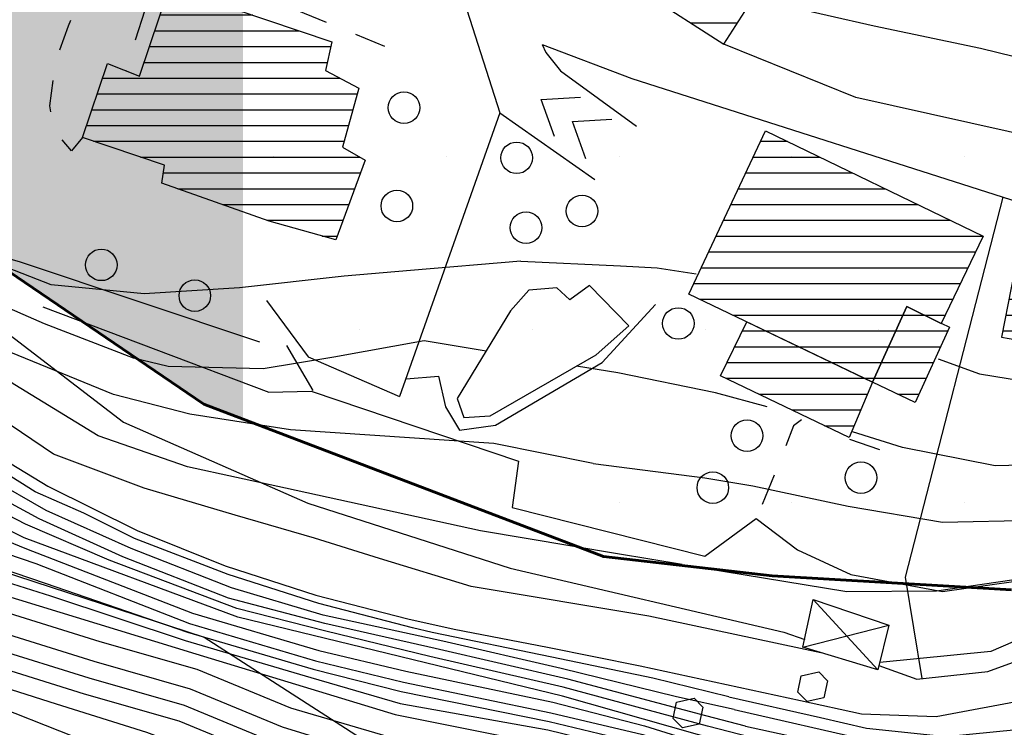
# Model space of a CAD drawing. Extents: x 1517559 to 1520393, y 5075116 to 5076599.
# Drawn here: x 1517846 to 1517909, y 5075576 to 5075621 of the extents above; entities that cross this region are included whole.
import ezdxf

# ---------------------------------------------------------------- set-up
doc = ezdxf.new("R2010")
doc.units = 0
doc.header["$LTSCALE"] = 2
doc.header["$MEASUREMENT"] = 0
for name, pattern in [('10', [1.5, 0, -1.5]), ('29', [2, 1, -1]), ('32', [2, 0, -2])]:
    doc.linetypes.add(name, pattern=pattern)
doc.layers.get('0').update_dxf_attribs({"color": 253, "linetype": 'CONTINUOUS'})
for name, color, linetype in [('100', 253, 'CONTINUOUS'), ('101', 253, 'CONTINUOUS'), ('114', 253, 'CONTINUOUS'), ('115', 253, 'CONTINUOUS'), ('119', 253, 'CONTINUOUS'), ('122', 253, 'CONTINUOUS'), ('130', 253, 'CONTINUOUS'), ('301', 253, '301'), ('303', 253, '303'), ('304', 253, '304'), ('310', 253, '10'), ('502', 253, '502'), ('504', 253, 'CONTINUOUS'), ('505', 253, 'CONTINUOUS'), ('506', 253, '29'), ('801', 253, 'CONTINUOUS'), ('802', 253, 'CONTINUOUS'), ('905', 253, 'CONTINUOUS'), ('Confine Comunale', 10, '32'), ('Confini retini', 7, 'CONTINUOUS')]:
    doc.layers.add(name, color=color, linetype=linetype)
doc.layers.add('retino zona II', color=94, linetype='CONTINUOUS', lineweight=100)
doc.styles.add('CARTO', font='symap.shx')
doc.styles.add('SIMPLEX', font='SIMPLEX.SHX')
doc.linetypes.add('301', pattern='A,2.5,["I",CARTO,S=0.79,R=0,X=-0.15,Y=-0.34],2.5', length=5)
doc.linetypes.add('303', pattern='A,2.5,["M",CARTO,S=2,R=0,X=-0.47,Y=-1.14],2.5', length=5)
doc.linetypes.add('304', pattern='A,0.001,["/",SIMPLEX,S=0.29,R=0,X=0,Y=0.0967],5,["\\",SIMPLEX,S=0.29,R=0,X=0,Y=-0.345],2.5,["m",CARTO,S=0.5,R=0,X=-0.52,Y=-0.21],2.5', length=10.001)
doc.linetypes.add('502', pattern='A,1,-1,1,-1,1,["m",CARTO,S=0.5,R=0,X=-0.52,Y=-0.79],-1', length=6)

# ---------------------------------------------------------------- blocks, each defined once
blk = doc.blocks.new('*X32')
at = {"color": 0}
for p, q in [((1518329.901, 5075033.17), (1518338.019, 5075041.288)), ((1518329.218, 5075029.659), (1518339.855, 5075040.295)), ((1518329.432, 5075034.115), (1518335.903, 5075040.586)), ((1518329.685, 5075028.711), (1518341.334, 5075040.36)), ((1518330.37, 5075032.224), (1518338.574, 5075040.428)), ((1518330.151, 5075027.763), (1518341.844, 5075039.455)), ((1518328.963, 5075035.06), (1518333.112, 5075039.21)), ((1518330.618, 5075026.816), (1518342.353, 5075038.55)), ((1518328.494, 5075036.006), (1518330.322, 5075037.834)), ((1518331.643, 5075026.426), (1518342.862, 5075037.645)), ((1518334.448, 5075027.817), (1518344.274, 5075037.643)), ((1518336.183, 5075028.138), (1518345.003, 5075036.958)), ((1518337.535, 5075028.076), (1518345.45, 5075035.991)), ((1518340.243, 5075029.37), (1518345.897, 5075035.023)), ((1518342.95, 5075030.663), (1518346.344, 5075034.056)), ((1518346.119, 5075032.417), (1518346.791, 5075033.089))]:
    blk.add_line(p, q, dxfattribs=at)
blk = doc.blocks.new('S504')
at = {"layer": '504'}
for p, q in [((-0.456, 2.181), (-0.15, 2.661)), ((-0.15, 2.664), (0.251, 2.661)), ((0.251, 2.661), (0.548, 2.197)), ((0.548, 2.197), (0.254, 1.744)), ((-0.166, 1.747), (-0.456, 2.181)), ((0.254, 1.744), (-0.166, 1.747)), ((-2.658, -1.199), (-2.352, -0.719)), ((-2.352, -0.716), (-1.951, -0.719)), ((-1.951, -0.719), (-1.654, -1.183)), ((1.571, -1.233), (1.877, -0.753)), ((1.877, -0.75), (2.278, -0.753)), ((2.278, -0.753), (2.574, -1.217)), ((-2.368, -1.634), (-2.658, -1.199)), ((-1.654, -1.183), (-1.948, -1.637)), ((1.861, -1.667), (1.571, -1.233)), ((2.574, -1.217), (2.281, -1.671)), ((-1.948, -1.637), (-2.368, -1.634)), ((2.281, -1.671), (1.861, -1.667))]:
    blk.add_line(p, q, dxfattribs=at)
blk = doc.blocks.new('S505')
blk.add_circle((0, 0), 0.5)
blk = doc.blocks.new('RAMPA')
for p, q in [((-2, 1.5), (0, 0)), ((0, 0), (-2, -1.5))]:
    blk.add_line(p, q)
blk = doc.blocks.new('*X283')
at = {"color": 0}
for p, q in [((1518378.555, 5075062.025), (1518389.693, 5075073.163)), ((1518379.123, 5075061.179), (1518390.866, 5075072.921)), ((1518379.692, 5075060.333), (1518391.433, 5075072.074)), ((1518380.26, 5075059.487), (1518392, 5075071.227)), ((1518380.828, 5075058.641), (1518392.567, 5075070.38)), ((1518384.335, 5075069.219), (1518385.538, 5075070.422)), ((1518382.823, 5075059.222), (1518393.135, 5075069.533)), ((1518383.378, 5075058.363), (1518393.702, 5075068.686)), ((1518383.933, 5075057.504), (1518394.269, 5075067.839)), ((1518384.488, 5075056.644), (1518394.836, 5075066.992)), ((1518377.987, 5075062.871), (1518381.092, 5075065.976)), ((1518386.67, 5075057.411), (1518395.404, 5075066.145)), ((1518387.251, 5075056.579), (1518395.971, 5075065.298)), ((1518391.986, 5075059.899), (1518396.538, 5075064.451))]:
    blk.add_line(p, q, dxfattribs=at)
blk = doc.blocks.new('*X284')
at = {"color": 0}
for p, q in [((1518363.757, 5075050.056), (1518375.717, 5075062.015)), ((1518363.383, 5075051.095), (1518373.552, 5075061.264)), ((1518364.132, 5075049.016), (1518376.085, 5075060.969)), ((1518363.008, 5075052.134), (1518371.383, 5075060.51)), ((1518362.633, 5075053.174), (1518369.214, 5075059.755)), ((1518364.507, 5075047.977), (1518376.452, 5075059.922)), ((1518362.258, 5075054.213), (1518367.045, 5075059)), ((1518364.882, 5075046.938), (1518376.82, 5075058.875)), ((1518361.883, 5075055.252), (1518364.876, 5075058.246)), ((1518365.855, 5075046.497), (1518377.187, 5075057.829)), ((1518361.508, 5075056.292), (1518362.708, 5075057.491)), ((1518376.617, 5075055.844), (1518377.555, 5075056.782)), ((1518368.04, 5075047.267), (1518375.667, 5075054.894)), ((1518370.225, 5075048.038), (1518376.051, 5075053.864)), ((1518372.409, 5075048.808), (1518376.435, 5075052.834)), ((1518374.594, 5075049.578), (1518376.82, 5075051.804)), ((1518376.779, 5075050.349), (1518377.204, 5075050.774))]:
    blk.add_line(p, q, dxfattribs=at)
blk = doc.blocks.new('*X285')
at = {"color": 0}
for p, q in [((1518375.667, 5075054.894), (1518376.617, 5075055.844)), ((1518376.051, 5075053.864), (1518378.376, 5075056.189)), ((1518376.435, 5075052.834), (1518378.76, 5075055.158)), ((1518376.82, 5075051.804), (1518379.144, 5075054.128)), ((1518377.204, 5075050.774), (1518379.528, 5075053.098)), ((1518378.948, 5075051.105), (1518379.912, 5075052.068)), ((1518370.564, 5075044.135), (1518376.779, 5075050.349)), ((1518369.897, 5075044.881), (1518374.595, 5075049.58)), ((1518372.742, 5075044.898), (1518377.608, 5075049.764)), ((1518369.533, 5075045.932), (1518372.412, 5075048.811)), ((1518374.92, 5075045.662), (1518378.018, 5075048.76)), ((1518369.17, 5075046.983), (1518370.228, 5075048.041)), ((1518377.098, 5075046.426), (1518378.428, 5075047.755))]:
    blk.add_line(p, q, dxfattribs=at)
blk = doc.blocks.new('*X286')
at = {"color": 0}
for p, q in [((1518347.656, 5075057.289), (1518354.095, 5075063.728)), ((1518343.65, 5075057.525), (1518348.677, 5075062.552)), ((1518344.947, 5075056.701), (1518351.386, 5075063.14)), ((1518343.272, 5075059.268), (1518345.968, 5075061.965)), ((1518350.365, 5075057.876), (1518354.79, 5075062.302)), ((1518342.894, 5075061.012), (1518343.259, 5075061.377)), ((1518353.074, 5075058.464), (1518355.168, 5075060.558))]:
    blk.add_line(p, q, dxfattribs=at)

msp = doc.modelspace()

# ---------------------------------------------------------------- hatches: boundary and pattern name
at = {"layer": 'retino zona II', "lineweight": 100}
h = msp.add_hatch(dxfattribs=at)
h.set_pattern_fill('DOTS', color=256, scale=175, style=0)
h.paths.add_polyline_path([(1518150.124, 5076003.392), (1518147.358, 5075999.32), (1518143.576, 5075996.175), (1517938.744, 5075900.613), (1517939.225, 5075896.111), (1517938.32, 5075891.868), (1517935.703, 5075888.502), (1517931.001, 5075886.388), (1517926.044, 5075887.145), (1517920.197, 5075891.96), (1517911.499, 5075899.385), (1517895.25, 5075911.519), (1517891.057, 5075912.7), (1517888.037, 5075912.452), (1517885.011, 5075911.095), (1517882.706, 5075908.605), (1517882.062, 5075905.233), (1517884.544, 5075900.629), (1517900.878, 5075884.606), (1517921.986, 5075865.465), (1517935.59, 5075852.864), (1517962.298, 5075830.626), (1517973.046, 5075820.797), (1517976.998, 5075816.194), (1517974.7, 5075814.546), (1517970.444, 5075816.059), (1517960.799, 5075821.433), (1517947.229, 5075830.986), (1517929.834, 5075844.676), (1517918.91, 5075852.815), (1517909.887, 5075859.645), (1517903.735, 5075863.817), (1517893.249, 5075870.203), (1517880.599, 5075877.705), (1517876.497, 5075881.608), (1517871.951, 5075886.593), (1517866.789, 5075891.458), (1517862.497, 5075894.548), (1517866.28, 5075903.762), (1517860.715, 5075908.238), (1517860.57, 5075908.328), (1517860.57, 5075595.895), (1517883.392, 5075587.19), (1517894.083, 5075585.974), (1517909.236, 5075585.076), (1517911.898, 5075569.426), (1518439.908, 5076129.863), (1518424.906, 5076139.128), (1518402.882, 5076154.797), (1518377.105, 5076171.869), (1518352.626, 5076187.321), (1518333.626, 5076199.245), (1518310.356, 5076213.599), (1518299.967, 5076220.384)])
h = msp.add_hatch(dxfattribs=at)
h.set_pattern_fill('DOTS', color=256, scale=175, style=0)
h.paths.add_polyline_path([(1519845.078, 5075389.406), (1519823.843, 5075478.848), (1519836.737, 5075467.028), (1519848.556, 5075458.431), (1519859.838, 5075450.909), (1519868.703, 5075443.655), (1519880.254, 5075434.253), (1519890.193, 5075426.462), (1519897.714, 5075422.163), (1519907.384, 5075418.938), (1519915.441, 5075418.4), (1519927.528, 5075417.592), (1519940.42, 5075416.515), (1519951.969, 5075415.707), (1519962.166, 5075464.05), (1519968.344, 5075463.78), (1519975.055, 5075481.774), (1520000.874, 5075520.079), (1519965.151, 5075539.984), (1519913.961, 5075567.109), (1519885.483, 5075582.717), (1519876.188, 5075588.301), (1519561.157, 5075215.968), (1519577.504, 5075210.705), (1519692.299, 5075184.176), (1519765.661, 5075162.416), (1519811.167, 5075167.155), (1519825.427, 5075175.98), (1519830.672, 5075232.295)])
h.paths.add_polyline_path([(1519876.188, 5075588.301), (1519858.458, 5075598.951), (1519844.973, 5075607.755), (1519299.477, 5075275.029), (1519362.655, 5075267.168), (1519423.788, 5075254.921), (1519461.346, 5075248.102), (1519561.157, 5075215.968)])
h.paths.add_polyline_path([(1519823.48, 5075621.787), (1519786.779, 5075649.08), (1519753.782, 5075674.466), (1519731.516, 5075688.5), (1519285.133, 5075276.814), (1519299.477, 5075275.029), (1519844.973, 5075607.755)])
h.paths.add_polyline_path([(1519731.516, 5075688.5), (1519712.826, 5075700.281), (1519696.416, 5075710.95), (1519681.5, 5075717.81), (1519677.57, 5075718.2), (1518863.266, 5075351.786), (1518871.558, 5075349.522), (1518906.205, 5075328.455), (1518960.55, 5075302.626), (1518990.441, 5075287.673), (1519045.455, 5075292.408), (1519117.45, 5075296.459), (1519193.523, 5075292.357), (1519269.599, 5075278.746), (1519285.133, 5075276.814)])
h.paths.add_polyline_path([(1519677.57, 5075718.2), (1519664.926, 5075719.454), (1519611.815, 5075730.776), (1519580.095, 5075739.025), (1519543.169, 5075748.879), (1519522.873, 5075754.059), (1519504.353, 5075758.827), (1519482.197, 5075763.563), (1519438.155, 5075775.688), (1519408.125, 5075787.202), (1519365.992, 5075802.54), (1519316.659, 5075818.252), (1519271.878, 5075829.594), (1519228.084, 5075845.063), (1519213.106, 5075852.986), (1519219.416, 5075846.441), (1519110.717, 5075753.292), (1519004.748, 5075864.332), (1519027.688, 5075887.272), (1519022.015, 5075894.613), (1519027.618, 5075900.313), (1519025.272, 5075902.488), (1519021.735, 5075904.644), (1518960.176, 5075942.343), (1518958.613, 5075924.047), (1518951.357, 5075908.808), (1518933.618, 5075892.641), (1518903.878, 5075886.701), (1518892.625, 5075888.16), (1518817.303, 5075364.336), (1518863.266, 5075351.786)])
h.paths.add_polyline_path([(1518892.625, 5075888.16), (1518877.2, 5075890.161), (1518865.597, 5075894.192), (1518860.32, 5075897.44), (1518408.751, 5075509.215), (1518423.03, 5075509.191), (1518458.35, 5075505.103), (1518501.825, 5075491.504), (1518543.2, 5075473.482), (1518559.566, 5075466.353), (1518604.402, 5075443.245), (1518647.199, 5075422.174), (1518681.842, 5075413.333), (1518730.075, 5075388.185), (1518774.23, 5075369.831), (1518804.31, 5075367.884), (1518817.303, 5075364.336)])
h.paths.add_polyline_path([(1518860.32, 5075897.44), (1518836.908, 5075911.848), (1518827.13, 5075920.003), (1518819.357, 5075924.532), (1518796.987, 5075933.864), (1518781.636, 5075938.945), (1518729.561, 5075916.839), (1518723.299, 5075916.33), (1518718.878, 5075915.594), (1518702.725, 5075917.061), (1518689, 5075927.933), (1518684.107, 5075935.286), (1518683.793, 5075935.67), (1518683.594, 5075935.825), (1518665.58, 5075946.58), (1518657.014, 5075950.667), (1518655.001, 5075951.371), (1518647.951, 5075953.127), (1518638.804, 5075954.899), (1518631.505, 5075957.242), (1518624.147, 5075960.917), (1518615.324, 5075968.261), (1518606.95, 5075982.329), (1518605.231, 5076006.479), (1518607.646, 5076014.521), (1518610.447, 5076026.45), (1518631.674, 5076058.584), (1518624.258, 5076061.206), (1518597.435, 5076069.357), (1518592.274, 5076070.791), (1518573.122, 5076076.111), (1518542.34, 5076084.798), (1518510.644, 5076095.52), (1518484.855, 5076105.08), (1518481.81, 5076106.626), (1518360.057, 5075509.296), (1518408.751, 5075509.215)])
h.paths.add_polyline_path([(1518481.81, 5076106.626), (1518457.742, 5076118.849), (1518439.908, 5076129.863), (1517911.825, 5075569.349), (1517915.501, 5075539.609), (1517918.973, 5075531.739), (1517923.782, 5075523.324), (1517930.754, 5075510.794), (1517939.02, 5075496.787), (1517947.265, 5075484.044), (1517913.444, 5075477.716), (1517904.166, 5075475.071), (1517897.711, 5075472.066), (1517890.795, 5075467.767), (1517879.107, 5075453.83), (1517890.505, 5075443.916), (1517903.721, 5075426.175), (1517916.562, 5075408.002), (1517920.798, 5075400.047), (1517922.65, 5075393.754), (1517932.981, 5075389.221), (1517929.933, 5075385.099), (1517926.956, 5075378.7), (1517923.074, 5075371.013), (1517919.362, 5075364.954), (1517914.462, 5075356.702), (1517911.018, 5075352.353), (1517905.955, 5075347.431), (1517899.436, 5075342.057), (1517891.05, 5075337.603), (1517883.71, 5075332.879), (1517874.496, 5075327.046), (1517860.842, 5075319.741), (1517846.424, 5075310.669), (1517836.03, 5075305.295), (1517821.421, 5075302.976), (1517811.182, 5075300.388), (1517798.666, 5075298.394), (1517809.916, 5075291.641), (1517831.603, 5075280.348), (1517839.6, 5075275.858), (1517852.654, 5075270.159), (1517871.3, 5075262.515), (1517881.185, 5075256.618), (1517893.213, 5075251.505), (1517904.711, 5075243.586), (1517910.078, 5075239.93), (1517918.259, 5075238.141), (1517926.674, 5075235.482), (1517931.305, 5075234.217), (1517950.899, 5075244.703), (1517966.724, 5075256.497), (1517982.153, 5075268.122), (1517994.04, 5075277.095), (1518002.355, 5075270.633), (1518007.128, 5075263.257), (1518009.886, 5075257.417), (1518018.011, 5075265.032), (1518030.456, 5075277.35), (1518022.897, 5075287.865), (1518015.812, 5075297.552), (1518010.367, 5075305.938), (1518003.861, 5075317.719), (1517996.373, 5075330.03), (1517994.096, 5075335.389), (1517992.187, 5075341.739), (1517990.547, 5075350.465), (1517989.839, 5075358.045), (1517989.698, 5075363.999), (1517989.656, 5075370.518), (1517988.34, 5075376.656), (1518003.833, 5075380.128), (1518007.545, 5075381.988), (1518012.905, 5075382.412), (1518018.272, 5075382.659), (1518023.081, 5075383.989), (1518029.932, 5075387.164), (1518035.271, 5075388.288), (1518044.414, 5075388.125), (1518054.915, 5075387.171), (1518066.695, 5075384.569), (1518083.107, 5075382.016), (1518093.798, 5075381.139), (1518105.515, 5075380.934), (1518111.957, 5075381.351), (1518112.53, 5075384.441), (1518121.291, 5075385.24), (1518122.606, 5075392.976), (1518124.628, 5075400.175), (1518127.393, 5075408.653), (1518132.413, 5075421.098), (1518139.428, 5075432.44), (1518145.523, 5075441.081), (1518148.486, 5075445.557), (1518151.244, 5075452.302), (1518157.106, 5075468.432), (1518162.048, 5075479.469), (1518165.167, 5075485.727), (1518169.515, 5075490.005), (1518175.844, 5075495.188), (1518188.261, 5075504.635), (1518194.745, 5075507.782), (1518199.9, 5075509.727), (1518202.785, 5075501.651), (1518215.343, 5075506.149), (1518227.929, 5075509.995), (1518277.151, 5075508.56), (1518293.224, 5075510.632), (1518295.331, 5075504.932), (1518308.752, 5075506.417), (1518319.45, 5075506.665), (1518351.765, 5075509.309), (1518360.057, 5075509.296)])
h.paths.add_polyline_path([(1517860.57, 5075908.328), (1517854.216, 5075912.304), (1517848.531, 5075915.429), (1517844.96, 5075916.879), (1517813.947, 5075936.663), (1517815.043, 5075944.123), (1517820.254, 5075956.477), (1517814.244, 5075960.451), (1517804.705, 5075966.213), (1517799.635, 5075971.114), (1517791.227, 5075977.273), (1517778.195, 5075987.25), (1517770.976, 5075992.376), (1517765.835, 5075996.202), (1517762.087, 5075997.659), (1517749.388, 5075971.1), (1517736.25, 5075974.041), (1517731.01, 5075975.081), (1517723.699, 5075974.925), (1517715.256, 5075974.6), (1517710.695, 5075972.061), (1517702.542, 5075965.436), (1517696.277, 5075959.807), (1517687.544, 5075948.797), (1517698.158, 5075940.857), (1517715.68, 5075926.347), (1517707.364, 5075918.597), (1517699.459, 5075910.196), (1517692.388, 5075903.62), (1517686.738, 5075897.758), (1517680.897, 5075894.251), (1517674.138, 5075892.116), (1517667.646, 5075891.253), (1517663.425, 5075885.137), (1517654.155, 5075873.872), (1517647.366, 5075866.617), (1517642.099, 5075859.469), (1517638.924, 5075857.453), (1517634.999, 5075857.503), (1517631.838, 5075857.411), (1517628.869, 5075857.057), (1517627.362, 5075855.014), (1517627.391, 5075851.012), (1517630.205, 5075848.919), (1517636.272, 5075845.171), (1517639.447, 5075841.855), (1517643.35, 5075838.715), (1517645.047, 5075835.689), (1517644.764, 5075831.107), (1517647.868, 5075825.542), (1517654.841, 5075812.955), (1517661.862, 5075802.186), (1517675.304, 5075789.592), (1517688.562, 5075778.767), (1517703.15, 5075769.369), (1517711.353, 5075762.906), (1517716.486, 5075757.504), (1517730.218, 5075742.23), (1517737.6, 5075731.44), (1517741.03, 5075719.596), (1517748.688, 5075703.707), (1517758, 5075694.649), (1517763.947, 5075688.264), (1517768.282, 5075677.198), (1517774.61, 5075669.172), (1517779.327, 5075660.793), (1517783.859, 5075649.811), (1517788.335, 5075643.709), (1517794.162, 5075639.933), (1517798.553, 5075638.554), (1517808.877, 5075633.576), (1517820.403, 5075626.194), (1517826.59, 5075621.379), (1517833.484, 5075614.187), (1517840.053, 5075609.089), (1517858.105, 5075596.835), (1517860.57, 5075595.895)])

# ---------------------------------------------------------------- linework, layer by layer
at = {"layer": '100'}
msp.add_lwpolyline([(1517891.014, 5075619.621), (1517893.681, 5075623.765), (1517883.674, 5075630.204), (1517881.008, 5075626.06), (1517891.014, 5075619.621)], dxfattribs=at)
at = {"layer": '101'}
for points in [[(1517866.194, 5075619.77), (1517865.804, 5075617.961), (1517867.919, 5075616.831), (1517866.875, 5075613.101), (1517868.304, 5075612.279), (1517866.444, 5075607.224), (1517862.226, 5075608.425), (1517855.44, 5075610.824), (1517855.601, 5075611.956), (1517850.403, 5075613.707), (1517851.996, 5075618.389), (1517854.014, 5075617.587), (1517855.924, 5075623.256), (1517866.194, 5075619.77)], [(1517907.443, 5075607.471), (1517904.789, 5075601.945), (1517902.615, 5075603.004), (1517900.437, 5075598.232), (1517888.805, 5075603.799), (1517893.662, 5075614.137), (1517907.443, 5075607.471)], [(1517923.7, 5075593.52), (1517926.03, 5075605.3), (1517918.713, 5075606.8), (1517918.411, 5075605.6), (1517909.818, 5075607.309), (1517908.593, 5075601.079), (1517910.547, 5075600.727), (1517909.826, 5075597.374), (1517912.027, 5075597.009), (1517911.73, 5075595.337), (1517923.7, 5075593.52)], [(1517890.806, 5075598.636), (1517892.466, 5075602.05), (1517900.437, 5075598.232), (1517902.615, 5075603.004), (1517904.789, 5075601.945), (1517904.778, 5075601.951), (1517905.307, 5075601.698), (1517903.127, 5075596.928), (1517900.437, 5075598.232), (1517898.959, 5075594.717), (1517890.806, 5075598.636)]]:
    msp.add_lwpolyline(points, dxfattribs=at)
at = {"layer": '114'}
for points in [[(1517879.51, 5075619.59), (1517879.743, 5075619.1), (1517880.667, 5075617.937), (1517885.495, 5075614.42)], [(1517876.843, 5075615.264), (1517882.843, 5075611.053)]]:
    msp.add_lwpolyline(points, dxfattribs=at)
at = {"layer": '115'}
for points in [[(1517896.68, 5075584.468), (1517900.766, 5075580.017)], [(1517896.026, 5075581.453), (1517901.473, 5075582.845)]]:
    msp.add_lwpolyline(points, dxfattribs=at)
at = {"layer": '119'}
msp.add_lwpolyline([(1517901.473, 5075582.845), (1517900.766, 5075580.017), (1517896.026, 5075581.453), (1517896.68, 5075584.468), (1517901.473, 5075582.845)], dxfattribs=at)
at = {"layer": '122'}
msp.add_lwpolyline([(1517882.929, 5075599.952), (1517885.008, 5075601.785), (1517882.506, 5075604.354), (1517881.277, 5075603.427), (1517880.438, 5075604.2), (1517878.67, 5075604.057), (1517877.52, 5075602.732), (1517874.142, 5075597.194), (1517874.548, 5075595.982), (1517876.227, 5075596.102), (1517882.929, 5075599.952)], dxfattribs=at)
at = {"layer": '301', "flags": 128}
for points in [[(1517851.92, 5075639.193), (1517845.141, 5075625.587), (1517840.042, 5075611.892), (1517839.219, 5075610.153), (1517842.263, 5075607.031), (1517846.413, 5075605.853), (1517861.614, 5075600.784)], [(1517873.877, 5075624.506), (1517876.843, 5075615.264), (1517870.486, 5075597.325)], [(1517879.51, 5075619.59), (1517885.202, 5075617.446), (1517911.206, 5075609.128)], [(1517908.684, 5075609.935), (1517902.498, 5075585.875), (1517903.551, 5075579.475)], [(1517862.067, 5075603.402), (1517864.706, 5075599.824), (1517870.486, 5075597.325)]]:
    msp.add_lwpolyline(points, dxfattribs=at)
at = {"layer": '303', "flags": 128}
for points in [[(1517785.368, 5075666.168), (1517788.657, 5075657.433), (1517792.811, 5075648.981), (1517797.726, 5075642.607), (1517804.262, 5075640.435), (1517805.782, 5075644.673), (1517823.528, 5075627.655), (1517830.393, 5075616.217), (1517833.237, 5075612.344), (1517838.932, 5075606.076), (1517841.337, 5075605.736), (1517842.176, 5075603.979), (1517853.004, 5075595.683), (1517864.675, 5075590.563), (1517877.482, 5075586.452), (1517894.823, 5075582.412), (1517896.15, 5075581.947)], [(1517870.903, 5075598.444), (1517872.948, 5075598.608), (1517873.393, 5075596.672), (1517874.291, 5075595.178), (1517876.567, 5075595.498), (1517883.312, 5075599.47), (1517886.701, 5075603.141)], [(1517847.898, 5075602.986), (1517862.201, 5075597.6), (1517864.894, 5075597.658), (1517878.027, 5075593.221), (1517877.612, 5075590.298)], [(1517863.325, 5075600.553), (1517864.995, 5075597.69)], [(1517893.075, 5075589.586), (1517895.678, 5075587.612), (1517899.058, 5075586.045), (1517904.864, 5075584.978), (1517909.35, 5075585.607), (1517913.471, 5075585.807), (1517917.106, 5075586.281), (1517919.884, 5075587.027), (1517924.694, 5075588.56), (1517927.722, 5075590.161), (1517930.63, 5075594.092)], [(1517877.612, 5075590.298), (1517889.809, 5075587.218), (1517893.075, 5075589.586)], [(1517903.248, 5075579.435), (1517907.725, 5075579.918), (1517912.778, 5075581.75), (1517918.255, 5075582.979), (1517924.564, 5075585.265)], [(1517900.84, 5075580.284), (1517903.248, 5075579.435)]]:
    msp.add_lwpolyline(points, dxfattribs=at)
at = {"layer": '304', "flags": 128}
msp.add_lwpolyline([(1517926.56, 5075611.73), (1517919.116, 5075612.611), (1517911.375, 5075613.557), (1517899.384, 5075616.244), (1517891.014, 5075619.621)], dxfattribs=at)
at = {"layer": '310', "flags": 128}
msp.add_lwpolyline([(1517850.336, 5075994.647), (1517856.345, 5075993.388), (1517862.164, 5075990.962), (1517865.537, 5075988.24), (1517866.52, 5075983.566), (1517864.809, 5075980.313), (1517861.584, 5075978.913), (1517855.553, 5075980.25), (1517850.561, 5075981.819), (1517843.716, 5075983.686), (1517839.155, 5075984.33), (1517835.372, 5075981.565), (1517834.248, 5075977.428), (1517835.881, 5075972.387), (1517840.315, 5075968.25), (1517865.325, 5075954.808), (1517879.976, 5075946.082), (1517909.731, 5075924.388), (1517931.128, 5075909.61), (1517936.064, 5075905.084), (1517938.723, 5075900.813), (1517939.225, 5075896.111), (1517938.32, 5075891.868), (1517935.703, 5075888.502), (1517931.001, 5075886.388), (1517926.044, 5075887.145), (1517920.197, 5075891.96), (1517911.499, 5075899.385), (1517895.25, 5075911.519), (1517891.057, 5075912.7), (1517888.037, 5075912.452), (1517885.011, 5075911.095), (1517882.706, 5075908.605), (1517882.062, 5075905.233), (1517884.544, 5075900.629), (1517900.878, 5075884.606), (1517921.986, 5075865.465), (1517935.59, 5075852.864), (1517962.298, 5075830.626), (1517973.046, 5075820.797), (1517976.998, 5075816.194), (1517974.7, 5075814.546), (1517970.444, 5075816.059), (1517960.799, 5075821.433), (1517947.229, 5075830.986), (1517929.834, 5075844.676), (1517918.91, 5075852.815), (1517909.887, 5075859.645), (1517903.735, 5075863.817), (1517893.249, 5075870.203), (1517880.599, 5075877.705), (1517876.497, 5075881.608), (1517871.951, 5075886.593), (1517866.789, 5075891.458), (1517862.497, 5075894.548), (1517866.28, 5075903.762), (1517860.715, 5075908.238), (1517854.216, 5075912.304), (1517848.531, 5075915.429), (1517844.96, 5075916.879), (1517813.947, 5075936.663), (1517815.043, 5075944.123), (1517820.254, 5075956.477), (1517814.244, 5075960.451), (1517804.705, 5075966.213), (1517799.635, 5075971.114), (1517791.227, 5075977.273), (1517778.195, 5075987.25), (1517770.976, 5075992.376), (1517765.835, 5075996.202), (1517762.087, 5075997.659), (1517749.388, 5075971.1), (1517736.25, 5075974.041), (1517731.01, 5075975.081), (1517723.699, 5075974.925), (1517715.256, 5075974.6), (1517710.695, 5075972.061), (1517702.542, 5075965.436), (1517696.277, 5075959.807), (1517687.544, 5075948.797), (1517698.158, 5075940.857), (1517715.68, 5075926.347), (1517707.364, 5075918.597), (1517699.459, 5075910.196), (1517692.388, 5075903.62), (1517686.738, 5075897.758), (1517680.897, 5075894.251), (1517674.138, 5075892.116), (1517667.646, 5075891.253), (1517663.425, 5075885.137), (1517654.155, 5075873.872), (1517647.366, 5075866.617), (1517642.099, 5075859.469), (1517638.924, 5075857.453), (1517634.999, 5075857.503), (1517631.838, 5075857.411), (1517628.869, 5075857.057), (1517627.362, 5075855.014), (1517627.391, 5075851.012), (1517630.205, 5075848.919), (1517636.272, 5075845.171), (1517639.447, 5075841.855), (1517643.35, 5075838.715), (1517645.047, 5075835.689), (1517644.764, 5075831.107), (1517647.868, 5075825.542), (1517654.841, 5075812.955), (1517661.862, 5075802.186), (1517675.304, 5075789.592), (1517688.562, 5075778.767), (1517703.15, 5075769.369), (1517711.353, 5075762.906), (1517716.486, 5075757.504), (1517730.218, 5075742.23), (1517737.6, 5075731.44), (1517741.03, 5075719.596), (1517748.688, 5075703.707), (1517758, 5075694.649), (1517763.947, 5075688.264), (1517768.282, 5075677.198), (1517774.61, 5075669.172), (1517779.327, 5075660.793), (1517783.859, 5075649.811), (1517788.335, 5075643.709), (1517794.162, 5075639.933), (1517798.553, 5075638.554), (1517808.877, 5075633.576), (1517820.403, 5075626.194), (1517826.59, 5075621.379), (1517833.484, 5075614.187), (1517840.053, 5075609.089), (1517858.105, 5075596.835), (1517883.392, 5075587.19), (1517894.083, 5075585.974), (1517909.236, 5075585.076), (1517911.598, 5075571.188), (1517915.501, 5075539.609), (1517918.973, 5075531.739), (1517923.782, 5075523.324), (1517930.754, 5075510.794), (1517939.02, 5075496.787), (1517947.265, 5075484.044), (1517913.444, 5075477.716), (1517904.166, 5075475.071), (1517897.711, 5075472.066), (1517890.795, 5075467.767), (1517879.107, 5075453.83), (1517890.505, 5075443.916), (1517903.721, 5075426.175), (1517916.562, 5075408.002), (1517920.798, 5075400.047), (1517922.65, 5075393.754), (1517932.981, 5075389.221), (1517929.933, 5075385.099), (1517926.956, 5075378.7), (1517923.074, 5075371.013), (1517919.362, 5075364.954), (1517914.462, 5075356.702), (1517911.018, 5075352.353), (1517905.955, 5075347.431), (1517899.436, 5075342.057), (1517891.05, 5075337.603), (1517883.71, 5075332.879), (1517874.496, 5075327.046), (1517860.842, 5075319.741), (1517846.424, 5075310.669), (1517836.03, 5075305.295), (1517821.421, 5075302.976), (1517811.182, 5075300.388), (1517798.666, 5075298.394), (1517809.916, 5075291.641), (1517831.603, 5075280.348), (1517839.6, 5075275.858), (1517852.654, 5075270.159), (1517871.3, 5075262.515), (1517881.185, 5075256.618), (1517893.213, 5075251.505), (1517904.711, 5075243.586), (1517910.078, 5075239.93), (1517918.259, 5075238.141), (1517926.674, 5075235.482), (1517931.305, 5075234.217), (1517950.899, 5075244.703), (1517966.724, 5075256.497), (1517982.153, 5075268.122), (1517994.04, 5075277.095), (1518002.355, 5075270.633), (1518007.128, 5075263.257), (1518009.886, 5075257.417), (1518018.011, 5075265.032), (1518030.456, 5075277.35), (1518022.897, 5075287.865), (1518015.812, 5075297.552), (1518010.367, 5075305.938), (1518003.861, 5075317.719), (1517996.373, 5075330.03), (1517994.096, 5075335.389), (1517992.187, 5075341.739), (1517990.547, 5075350.465), (1517989.839, 5075358.045), (1517989.698, 5075363.999), (1517989.656, 5075370.518), (1517988.34, 5075376.656), (1518003.833, 5075380.128), (1518007.545, 5075381.988), (1518012.905, 5075382.412), (1518018.272, 5075382.659), (1518023.081, 5075383.989), (1518029.932, 5075387.164), (1518035.271, 5075388.288), (1518044.414, 5075388.125), (1518054.915, 5075387.171), (1518066.695, 5075384.569), (1518083.107, 5075382.016), (1518093.798, 5075381.139), (1518105.515, 5075380.934), (1518111.957, 5075381.351), (1518112.53, 5075384.441), (1518121.291, 5075385.24), (1518122.606, 5075392.976), (1518124.628, 5075400.175), (1518127.393, 5075408.653), (1518132.413, 5075421.098), (1518139.428, 5075432.44), (1518145.523, 5075441.081), (1518148.486, 5075445.557), (1518151.244, 5075452.302), (1518157.106, 5075468.432), (1518162.048, 5075479.469), (1518165.167, 5075485.727), (1518169.515, 5075490.005), (1518175.844, 5075495.188), (1518188.261, 5075504.635), (1518194.745, 5075507.782), (1518199.9, 5075509.727), (1518202.785, 5075501.651), (1518215.343, 5075506.149), (1518227.929, 5075509.995), (1518277.151, 5075508.56), (1518293.224, 5075510.632), (1518295.331, 5075504.932), (1518308.752, 5075506.417), (1518319.45, 5075506.665), (1518351.765, 5075509.309), (1518423.03, 5075509.191)], dxfattribs=at)
at = {"layer": '502', "flags": 128}
msp.add_lwpolyline([(1517753.515, 5075627.521), (1517765.331, 5075618.422), (1517786.604, 5075597.548), (1517800.529, 5075589.069), (1517814.832, 5075588.302), (1517824.473, 5075585.477), (1517838.654, 5075588.432), (1517858.113, 5075582.077), (1517875.127, 5075571.129), (1517888.216, 5075564.039), (1517896.525, 5075552.261), (1517909.987, 5075533.451), (1517920.46, 5075521.586), (1517930.009, 5075514.192), (1517938.772, 5075495.939), (1517945.558, 5075477.319), (1517954.476, 5075458.248), (1517959.192, 5075440.604), (1517974.756, 5075444.596), (1517980.498, 5075437.451), (1517981.593, 5075428.554)], dxfattribs=at)
at = {"layer": '506', "flags": 128}
for points in [[(1517869.563, 5075619.472), (1517856.302, 5075624.933), (1517856.283, 5075627.018), (1517855.814, 5075629.852), (1517854.914, 5075633.525), (1517856.942, 5075636.778)], [(1517850.403, 5075613.707), (1517849.711, 5075612.864), (1517848.527, 5075614.291), (1517848.354, 5075615.722), (1517848.707, 5075618.485), (1517849.526, 5075620.783), (1517851.122, 5075624.844), (1517852.336, 5075627.783), (1517854.064, 5075631.912), (1517854.767, 5075628.788), (1517855.22, 5075625.96), (1517855.049, 5075623.876), (1517853.13, 5075617.941)], [(1517895.946, 5075595.851), (1517895.439, 5075595.452), (1517894.444, 5075592.923), (1517893.075, 5075589.586)], [(1517900.886, 5075593.949), (1517898.305, 5075594.83)]]:
    msp.add_lwpolyline(points, dxfattribs=at)
at = {"layer": '801'}
msp.add_lwpolyline([(1517843.017, 5075579.683), (1517848.75, 5075577.873), (1517854.47, 5075576.064), (1517860.073, 5075573.963), (1517865.271, 5075571.615), (1517870.416, 5075569.3), (1517875.601, 5075567.24), (1517878.204, 5075566.273), (1517883.745, 5075564.001), (1517888.027, 5075561.013), (1517892.259, 5075556.704), (1517896.21, 5075551.99)], dxfattribs=at)
at = {"layer": '802'}
for points in [[(1517735.806, 5075719.553), (1517736.946, 5075713.675), (1517738.193, 5075707.786), (1517739.678, 5075701.893), (1517741.741, 5075696.283), (1517743.785, 5075692.528), (1517747.205, 5075687.604), (1517750.916, 5075682.821), (1517754.483, 5075677.961), (1517765.472, 5075661.648), (1517776.867, 5075644.684), (1517790.815, 5075630.924), (1517799.001, 5075619.457), (1517816.299, 5075603.772), (1517827.919, 5075593.234), (1517841.384, 5075585.978), (1517857.598, 5075581.023), (1517870.204, 5075577.2), (1517885.607, 5075574.105), (1517900.463, 5075569.183), (1517911.068, 5075563.846)], [(1517911.645, 5075570.053), (1517905.772, 5075571.264), (1517899.979, 5075572.904), (1517897.899, 5075573.492), (1517880.796, 5075578.342), (1517860.238, 5075583.343), (1517846.729, 5075588.367), (1517830.293, 5075596.65), (1517826.007, 5075601.322), (1517824.681, 5075602.837), (1517820.828, 5075607.495), (1517816.536, 5075611.645), (1517814.223, 5075613.173), (1517809.024, 5075616.548), (1517805.149, 5075619.054), (1517802.042, 5075622.294), (1517788.965, 5075638.365), (1517773.723, 5075658.324)], [(1517878.161, 5075605.881), (1517871.19, 5075605.283), (1517866.986, 5075604.924), (1517860.361, 5075604.19), (1517854.316, 5075603.816), (1517848.426, 5075604.392), (1517841.553, 5075607.068), (1517836.489, 5075610.53), (1517831.997, 5075614.767), (1517829.193, 5075618.089), (1517825.819, 5075623.055), (1517823.271, 5075627.901)], [(1517878.161, 5075605.881), (1517884.473, 5075605.58), (1517886.794, 5075605.468), (1517889.259, 5075605.091)], [(1517904.589, 5075599.694), (1517907.213, 5075598.749), (1517909.921, 5075598.306)], [(1517843.064, 5075594.773), (1517848.212, 5075591.646), (1517853.873, 5075588.847), (1517859.453, 5075586.604), (1517865.184, 5075584.751), (1517871.004, 5075583.239), (1517873.952, 5075582.6), (1517879.845, 5075581.448), (1517885.724, 5075580.265), (1517895.863, 5075578.069), (1517899.729, 5075577.231), (1517904.462, 5075577.071), (1517910.429, 5075578.175)]]:
    msp.add_lwpolyline(points, dxfattribs=at)
at = {"layer": '905'}
for points in [[(1517888.387, 5075586.683), (1517884.286, 5075587.37), (1517875.616, 5075588.826), (1517863.272, 5075591.525), (1517857.063, 5075592.871), (1517851.415, 5075594.83), (1517846.131, 5075598.058), (1517842.034, 5075600.643), (1517837.027, 5075603.937), (1517832.935, 5075607.21), (1517831.511, 5075608.557), (1517827.469, 5075612.974), (1517823.687, 5075617.652), (1517819.883, 5075622.318), (1517815.163, 5075627.601), (1517811.247, 5075632.137), (1517807.258, 5075637.65), (1517804.128, 5075642.791), (1517801.288, 5075648.083), (1517800.462, 5075649.738), (1517797.868, 5075655.105), (1517795.31, 5075660.513), (1517792.648, 5075665.96), (1517790.766, 5075669.662)], [(1517886.263, 5075583.415), (1517875.013, 5075585.284), (1517869.214, 5075587.074), (1517865.095, 5075588.343), (1517860.08, 5075589.811), (1517854.315, 5075591.509), (1517848.574, 5075593.671), (1517842.418, 5075597.816), (1517837.744, 5075601.662), (1517832, 5075606.191), (1517830.371, 5075607.719), (1517826.397, 5075612.191), (1517822.664, 5075616.93), (1517818.804, 5075621.552), (1517813.921, 5075626.49), (1517811.357, 5075629.021), (1517807.193, 5075633.339), (1517803.695, 5075637.29), (1517799.904, 5075641.944), (1517796.29, 5075646.74), (1517794.023, 5075649.935), (1517790.703, 5075654.934), (1517787.632, 5075660.094), (1517784.32, 5075666.565)], [(1517904.389, 5075656.624), (1517906.571, 5075655.761), (1517908.14, 5075655.099), (1517913.541, 5075652.746), (1517918.8, 5075650.029), (1517923.992, 5075646.55), (1517928.697, 5075642.375), (1517932.922, 5075637.133), (1517935.404, 5075631.48), (1517935.244, 5075625.817), (1517933.303, 5075622.212), (1517928.625, 5075618.217), (1517925.552, 5075617.058), (1517919.721, 5075616.734), (1517913.562, 5075617.811), (1517907.276, 5075619.346), (1517900.547, 5075620.749), (1517894.583, 5075622.118), (1517892.985, 5075622.683)], [(1517892.692, 5075575.76), (1517889.992, 5075576.448), (1517880.848, 5075578.93), (1517872.406, 5075580.854), (1517865.819, 5075582.457), (1517860.181, 5075583.899), (1517852.097, 5075586.966), (1517846.804, 5075589.243), (1517832.578, 5075596.607), (1517830.174, 5075598.172), (1517827.57, 5075601.162), (1517826.894, 5075601.949), (1517822.03, 5075607.653), (1517820.987, 5075608.872), (1517816.804, 5075613.166), (1517815.44, 5075614.21), (1517810.294, 5075617.334), (1517808.868, 5075618.131), (1517804.024, 5075621.648), (1517801.458, 5075624.799), (1517790.13, 5075638.701), (1517778.181, 5075653.767)], [(1517891.343, 5075578.314), (1517886.533, 5075579.488), (1517880.128, 5075580.821), (1517872.548, 5075582.381), (1517871.302, 5075582.677), (1517865.372, 5075584.209), (1517859.635, 5075586.057), (1517853.71, 5075588.336), (1517850.496, 5075589.926), (1517847.407, 5075591.291), (1517839.299, 5075596.383), (1517834.776, 5075599.824), (1517832.051, 5075602.471), (1517830.627, 5075604.105), (1517828.595, 5075606.423), (1517824.846, 5075610.494), (1517819.747, 5075615.969), (1517814.924, 5075620.039), (1517810.108, 5075623.651), (1517805.211, 5075627.576), (1517800.82, 5075631.659), (1517798.597, 5075633.98), (1517790.037, 5075642.906), (1517782.718, 5075653.826)], [(1517891.672, 5075577.51), (1517888.031, 5075578.311), (1517880.727, 5075580.101), (1517873.229, 5075581.822), (1517865.654, 5075583.486), (1517859.841, 5075585.21), (1517853.489, 5075587.695), (1517848.123, 5075590.112), (1517841.053, 5075594.154), (1517834.123, 5075598.62), (1517831.64, 5075600.54), (1517829.261, 5075603.427), (1517828.615, 5075604.217), (1517824.677, 5075608.585), (1517822.972, 5075610.501), (1517818.867, 5075614.87), (1517815.445, 5075617.741), (1517810.501, 5075621.181), (1517805.347, 5075624.933), (1517801.311, 5075629.001), (1517800.524, 5075629.788), (1517790.133, 5075641.074), (1517781.435, 5075653.386)], [(1517892.39, 5075576.46), (1517889.872, 5075577.099), (1517881.137, 5075579.427), (1517872.741, 5075581.369), (1517865.749, 5075582.959), (1517859.665, 5075584.557), (1517852.958, 5075587.177), (1517847.664, 5075589.565), (1517839.708, 5075593.875), (1517832.714, 5075597.896), (1517830.684, 5075599.286), (1517828.481, 5075602.053), (1517827.486, 5075603.234), (1517823.923, 5075607.449), (1517822.077, 5075609.539), (1517817.856, 5075613.803), (1517814.593, 5075616.449), (1517813.313, 5075617.343), (1517808.291, 5075620.629), (1517804.435, 5075623.701), (1517802.691, 5075625.534), (1517799.87, 5075628.488), (1517789.943, 5075639.905), (1517780.217, 5075652.714)], [(1517781.062, 5075647.25), (1517785.189, 5075641.874), (1517792.697, 5075632.71), (1517801.463, 5075621.568), (1517804.04, 5075618.748), (1517815.036, 5075611.166), (1517826.226, 5075599.8), (1517829.833, 5075596.127), (1517842.525, 5075589.456), (1517846.866, 5075587.679), (1517857.374, 5075583.6), (1517865.37, 5075581.251), (1517870.883, 5075579.925), (1517880.199, 5075577.967), (1517885.992, 5075576.472), (1517891.801, 5075574.662), (1517901.293, 5075571.633), (1517908.671, 5075569.26)], [(1517776.505, 5075643.322), (1517788.049, 5075631.911), (1517790.192, 5075630.11), (1517797.002, 5075620.582), (1517803.11, 5075614.752), (1517811.123, 5075607.466), (1517818.674, 5075600.081), (1517826.885, 5075592.522), (1517829.944, 5075590.303), (1517840.942, 5075585.194), (1517845.436, 5075583.705), (1517851.501, 5075581.806), (1517857.652, 5075580.053), (1517863.579, 5075577.605), (1517869.974, 5075575.729), (1517875.566, 5075574.535)], [(1517776.104, 5075641.602), (1517787.217, 5075630.908), (1517789.947, 5075628.631), (1517795.606, 5075620.896), (1517802.228, 5075614.517), (1517810.158, 5075606.597), (1517818.375, 5075598.458), (1517826.18, 5075591.438), (1517829.286, 5075589.182), (1517840.462, 5075583.984), (1517845.036, 5075582.47), (1517851.125, 5075580.557), (1517857.224, 5075578.823), (1517863.063, 5075576.42), (1517869.152, 5075574.54), (1517874.168, 5075573.568)], [(1517784.438, 5075641.068), (1517792.167, 5075632.279), (1517800.85, 5075621.198), (1517805.323, 5075616.526), (1517814.315, 5075610.097), (1517825.355, 5075598.903), (1517829.345, 5075595.443), (1517841.931, 5075588.635), (1517847.455, 5075586.757), (1517857.195, 5075582.94), (1517865.174, 5075580.595), (1517870.742, 5075579.237), (1517880.073, 5075577.297), (1517885.892, 5075575.92), (1517891.583, 5075574.018), (1517901.039, 5075570.992), (1517904.107, 5075569.947)], [(1517774.735, 5075640.374), (1517786.513, 5075630.056), (1517790.021, 5075626.569), (1517794.638, 5075620.494), (1517801.232, 5075614.286), (1517809.334, 5075605.853), (1517817.752, 5075596.861), (1517823.609, 5075591.932), (1517828.721, 5075588.222), (1517840.055, 5075582.954), (1517844.697, 5075581.417), (1517850.811, 5075579.501), (1517856.859, 5075577.774), (1517862.613, 5075575.401), (1517869.504, 5075572.785), (1517873.568, 5075571.648)], [(1517783.75, 5075640.398), (1517791.739, 5075631.933), (1517800.093, 5075620.728), (1517804.054, 5075616.525), (1517813.621, 5075609.135), (1517824.386, 5075598.867), (1517828.832, 5075594.84), (1517842.268, 5075587.47), (1517848.044, 5075585.495), (1517857.053, 5075582.408), (1517865.019, 5075580.066), (1517870.582, 5075578.636), (1517879.967, 5075576.751), (1517885.773, 5075575.364), (1517891.4, 5075573.493), (1517900.842, 5075570.483), (1517905.359, 5075568.718)], [(1517882.749, 5075593.073), (1517876.458, 5075594.347), (1517863.581, 5075595.215), (1517857.219, 5075596.206), (1517852.372, 5075597.441), (1517845.88, 5075600.098), (1517840.644, 5075603.082), (1517837.005, 5075605.615), (1517832.432, 5075609.901), (1517828.443, 5075614.42), (1517823.535, 5075620.09), (1517819.669, 5075624.675), (1517818.635, 5075625.963), (1517815.096, 5075630.807), (1517812.074, 5075636.237), (1517810.337, 5075640.304)], [(1517773.18, 5075639.698), (1517785.848, 5075629.252), (1517789.392, 5075625.949), (1517794.32, 5075619.928), (1517802.201, 5075612.246), (1517808.561, 5075605.157), (1517815.877, 5075597.078), (1517822.964, 5075591.107), (1517828.19, 5075587.318), (1517839.668, 5075581.982), (1517844.377, 5075580.422), (1517850.51, 5075578.498), (1517856.518, 5075576.789), (1517862.197, 5075574.447), (1517868.622, 5075571.468), (1517874.652, 5075569.68)], [(1517783.056, 5075639.655), (1517791.312, 5075631.587), (1517799.592, 5075619.76), (1517804.401, 5075615.35), (1517812.711, 5075608.597), (1517825.422, 5075596.903), (1517828.268, 5075594.166), (1517841.556, 5075586.857), (1517848.386, 5075584.71), (1517856.909, 5075581.878), (1517864.86, 5075579.538), (1517870.517, 5075577.881), (1517879.865, 5075576.213), (1517885.751, 5075574.79), (1517891.223, 5075572.975), (1517900.639, 5075569.968), (1517905.582, 5075567.643)], [(1517875.965, 5075600.183), (1517872.038, 5075600.833), (1517866.325, 5075599.818), (1517861.862, 5075599.078), (1517855.84, 5075599.211), (1517853.632, 5075599.75), (1517848.005, 5075601.908), (1517841.521, 5075604.746), (1517838.143, 5075607.008), (1517833.618, 5075611.013), (1517831.892, 5075612.695), (1517827.819, 5075617.089), (1517825.543, 5075619.983), (1517822.085, 5075624.899), (1517820.859, 5075626.722), (1517817.771, 5075631.865), (1517816.856, 5075634.053)], [(1517888.387, 5075586.683), (1517898.807, 5075584.97), (1517904.473, 5075585.027), (1517910.41, 5075585.873), (1517913.788, 5075587.345), (1517919.042, 5075590.301), (1517924.31, 5075593.208), (1517929.799, 5075595.708), (1517935.242, 5075598.331), (1517938.904, 5075600.513), (1517944.279, 5075603.468), (1517950.007, 5075604.79), (1517956.912, 5075604.768), (1517962.49, 5075604.339), (1517968.452, 5075605.237), (1517974.295, 5075606.509), (1517978.84, 5075607.974), (1517984.296, 5075610.474), (1517989.577, 5075613.457), (1517990.974, 5075614.291)], [(1517992.027, 5075610.72), (1517987.283, 5075607.907), (1517981.92, 5075605.26), (1517979.048, 5075604.199), (1517973.259, 5075602.65), (1517967.314, 5075601.559), (1517961.344, 5075600.646), (1517954.343, 5075600.564), (1517951.374, 5075600.528), (1517944.585, 5075599.296), (1517938.921, 5075597.149), (1517933.393, 5075594.523), (1517927.806, 5075591.757), (1517922.448, 5075589.05), (1517917.16, 5075586.294), (1517914.016, 5075583.814), (1517907.927, 5075581.185), (1517900.9, 5075580.49)], [(1517891.343, 5075578.314), (1517897.148, 5075576.995), (1517900.053, 5075576.331), (1517905.065, 5075575.805), (1517911.061, 5075576.384), (1517913.633, 5075577.07), (1517919.185, 5075579.33), (1517924.556, 5075582.135), (1517928.699, 5075584.311), (1517934.232, 5075586.557), (1517937.828, 5075587.502), (1517956.786, 5075592.464), (1517962.701, 5075593.498), (1517966.334, 5075594.186), (1517972.17, 5075595.598), (1517977.904, 5075597.365), (1517983.542, 5075599.484), (1517986.744, 5075600.855), (1517992.191, 5075603.441), (1517993.919, 5075604.309)], [(1517891.672, 5075577.51), (1517900.345, 5075575.521), (1517905.408, 5075574.49), (1517911.369, 5075574.496), (1517912.954, 5075574.932), (1517918.487, 5075577.354), (1517920.696, 5075578.25), (1517926.4, 5075580.082), (1517930.216, 5075581.16), (1517936.002, 5075582.753), (1517937.534, 5075583.177), (1517962.42, 5075589.957), (1517968.147, 5075591.754), (1517970.014, 5075592.317), (1517975.795, 5075593.939), (1517981.594, 5075595.509), (1517987.353, 5075597.197), (1517992.959, 5075599.159), (1517995.156, 5075600.1)], [(1517884.316, 5075598.809), (1517881.691, 5075599.24)], [(1517893.771, 5075596.657), (1517890.491, 5075597.551), (1517884.316, 5075598.809)], [(1517892.39, 5075576.46), (1517900.251, 5075574.753), (1517906.289, 5075573.3), (1517912.2, 5075572.924), (1517914.043, 5075573.336), (1517919.656, 5075575.622), (1517922.087, 5075576.605), (1517927.801, 5075578.37), (1517929.288, 5075578.707), (1517935.181, 5075579.841), (1517939.669, 5075580.733), (1517970.457, 5075588.438), (1517976.255, 5075589.977), (1517981.999, 5075591.69), (1517987.689, 5075593.613), (1517993.306, 5075595.763), (1517996.087, 5075596.948)], [(1517910.796, 5075593), (1517908.208, 5075592.925), (1517902.336, 5075594.091), (1517899.158, 5075595.081)], [(1517882.749, 5075593.073), (1517889.806, 5075592.17), (1517892.86, 5075591.667), (1517898.886, 5075590.381), (1517904.866, 5075589.373), (1517910.704, 5075589.49), (1517912.533, 5075589.894), (1517914.488, 5075590.667)], [(1517897.163, 5075581.1), (1517886.263, 5075583.415)], [(1517844.303, 5075577.987), (1517849.873, 5075575.799), (1517855.45, 5075573.615), (1517859.262, 5075572.111), (1517865.366, 5075569.498), (1517870.789, 5075566.938), (1517876.216, 5075564.349), (1517879.68, 5075562.731), (1517884.993, 5075559.97), (1517889.343, 5075557.056), (1517894.448, 5075551.819)]]:
    msp.add_lwpolyline(points, dxfattribs=at)
at = {"layer": 'Confine Comunale', "color": 5, "linetype": 'Continuous', "lineweight": 60, "flags": 128}
msp.add_lwpolyline([(1517909.236, 5075585.076), (1517894.083, 5075585.974), (1517883.392, 5075587.19), (1517858.105, 5075596.835), (1517840.053, 5075609.089), (1517833.484, 5075614.187), (1517826.59, 5075621.379), (1517820.403, 5075626.194), (1517808.877, 5075633.576), (1517798.553, 5075638.554), (1517794.162, 5075639.933), (1517788.335, 5075643.709), (1517783.859, 5075649.811), (1517779.327, 5075660.793), (1517774.61, 5075669.172), (1517768.282, 5075677.198), (1517763.947, 5075688.264), (1517758, 5075694.649), (1517748.688, 5075703.707), (1517741.03, 5075719.596), (1517737.6, 5075731.44), (1517730.218, 5075742.23), (1517716.486, 5075757.504)], dxfattribs=at)
at = {"layer": 'Confini retini', "lineweight": 30, "flags": 128}
msp.add_lwpolyline([(1517909.236, 5075585.076), (1517894.083, 5075585.974), (1517883.392, 5075587.19), (1517858.105, 5075596.835), (1517840.053, 5075609.089), (1517833.484, 5075614.187), (1517826.59, 5075621.379), (1517820.403, 5075626.194), (1517808.877, 5075633.576), (1517798.553, 5075638.554), (1517794.162, 5075639.933), (1517788.335, 5075643.709), (1517783.859, 5075649.811), (1517779.327, 5075660.793), (1517774.61, 5075669.172), (1517768.282, 5075677.198), (1517763.947, 5075688.264), (1517758, 5075694.649), (1517748.688, 5075703.707), (1517741.03, 5075719.596), (1517737.6, 5075731.44), (1517730.218, 5075742.23), (1517716.486, 5075757.504)], dxfattribs=at)

# ---------------------------------------------------------------- block references
at = {"layer": '114', "rotation": 146.5509731799389}
for p in [(1517879.445, 5075616.12), (1517881.442, 5075614.719)]:
    msp.add_blockref('RAMPA', p, dxfattribs=at)
at = {"layer": '130', "rotation": 315}
for name in ['*X286', '*X32', '*X284', '*X283', '*X285']:
    msp.add_blockref(name, (-3144357.09, 2560650.469), dxfattribs=at)
at = {"layer": '504', "xscale": 2, "yscale": 2, "rotation": 315}
msp.add_blockref('S504', (1517893.474, 5075575.906, 394.018), dxfattribs=at)
at = {"layer": '505', "xscale": 2, "yscale": 2, "rotation": 315}
for p in [(1517870.763, 5075615.598, 442.515), (1517877.896, 5075612.425), (1517870.317, 5075609.382, 441.225), (1517882.039, 5075609.057), (1517878.493, 5075608.001, 440.473), (1517851.599, 5075605.65, 440.314), (1517857.525, 5075603.702, 440.298), (1517888.135, 5075601.939, 440.185), (1517892.488, 5075594.835, 437.081), (1517899.696, 5075592.179, 437.163), (1517890.322, 5075591.542, 436.247)]:
    msp.add_blockref('S505', p, dxfattribs=at)

doc.saveas('drawing.dxf')
